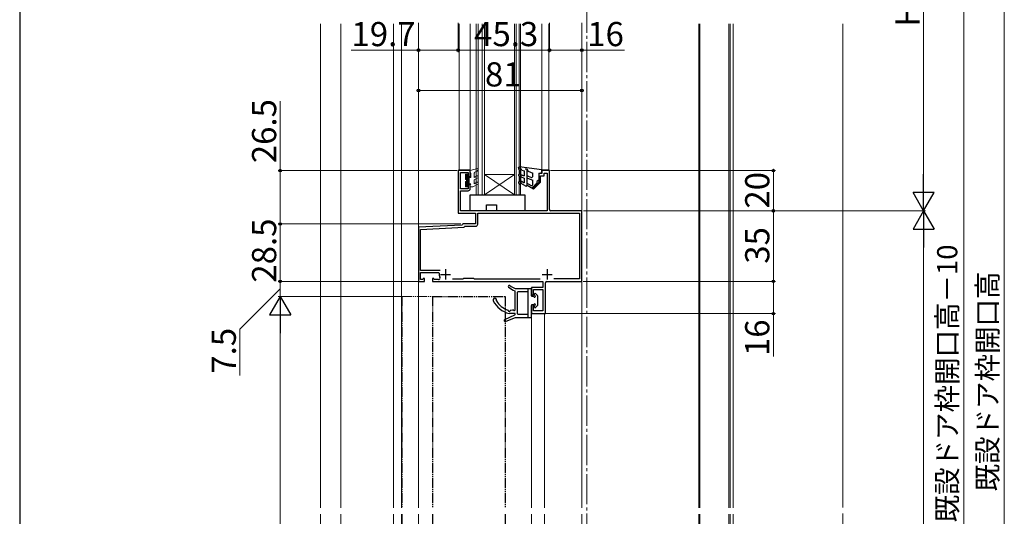
# Model space of a CAD drawing. Extents: x 105 to 1155, y 126 to 1689.
# Drawn here: x 105 to 593, y 906 to 1153 of the extents above; entities that cross this region are included whole.
import ezdxf

# ---------------------------------------------------------------- set-up
doc = ezdxf.new("R2010")
doc.units = 0
doc.linetypes.add('YCENTER_1', pattern=[13, 10, -1, 1, -1])
doc.linetypes.add('YDIVIDE_1', pattern=[15, 10, -1, 1, -1, 1, -1])
for name, color, linetype, lineweight in [('YKK_11', 7, 'CONTINUOUS', 30), ('YKK_12', 2, 'CONTINUOUS', 13), ('YKK_13', 4, 'CONTINUOUS', 30), ('YKK_D', 6, 'CONTINUOUS', 13), ('YKK_ZWAK', 7, 'CONTINUOUS', 30), ('YSS_K', 3, 'CONTINUOUS', 13)]:
    doc.layers.add(name, color=color, linetype=linetype, lineweight=lineweight)
doc.styles.add('text-b', font='txt')

msp = doc.modelspace()

# ---------------------------------------------------------------- linework, layer by layer
at = {"layer": 'YKK_11', "linetype": 'ByBlock', "lineweight": -2, "ltscale": 0.5}
for p, q in [((328.38, 1078.02), (322.38, 1078.02)), ((322.38, 1078.02), (322.38, 1056.92)), ((323.58, 1069.02), (323.58, 1077.02)), ((323.58, 1077.02), (327.38, 1077.02)), ((327.38, 1077.02), (327.38, 1075.02)), ((327.38, 1075.02), (328.38, 1075.02)), ((328.38, 1075.02), (328.38, 1078.02)), ((363.88, 1076.52), (362.38, 1076.52)), ((362.38, 1076.52), (362.38, 1072.52)), ((363.18, 1072.52), (363.18, 1075.42)), ((363.18, 1075.42), (364.98, 1075.42)), ((367.68, 1078.02), (363.88, 1078.02)), ((363.88, 1078.02), (363.88, 1076.52)), ((364.98, 1075.42), (364.98, 1076.72)), ((364.98, 1076.72), (366.58, 1076.72)), ((366.58, 1076.72), (366.58, 1058.02)), ((367.68, 1058.72), (367.68, 1078.02)), ((328.38, 1071.02), (327.38, 1071.02)), ((327.38, 1071.02), (327.38, 1069.02)), ((328.38, 1069.02), (328.38, 1071.02)), ((362.38, 1072.52), (363.18, 1072.52)), ((327.38, 1069.02), (323.58, 1069.02)), ((323.58, 1058.02), (323.58, 1068.02)), ((323.58, 1068.02), (327.38, 1068.02)), ((322.38, 1056.92), (330.98, 1056.92)), ((350.08, 1058.02), (323.58, 1058.02)), ((330.98, 1056.92), (330.98, 1051.52)), ((332.08, 1051.42), (332.08, 1056.92)), ((332.08, 1056.92), (354.33, 1056.92)), ((366.58, 1058.02), (350.08, 1058.02)), ((354.33, 1056.92), (382.58, 1056.92)), ((383.68, 1058.02), (368.38, 1058.02)), ((382.58, 1056.92), (382.58, 1024.22)), ((383.68, 1023.02), (383.68, 1058.02)), ((324.29, 1051.01), (302.68, 1049.88)), ((302.68, 1049.88), (302.68, 1023.02)), ((303.78, 1048.84), (325.3, 1049.96)), ((324.48, 1051.22), (324.29, 1051.01)), ((324.78, 1051.52), (324.48, 1051.22)), ((330.98, 1051.52), (324.78, 1051.52)), ((325.3, 1049.96), (325.58, 1050.24)), ((325.58, 1050.24), (325.78, 1050.42)), ((325.78, 1050.42), (331.08, 1050.42)), ((303.78, 1028.42), (303.78, 1048.84)), ((313.46, 1028.42), (303.78, 1028.42)), ((303.78, 1023.92), (303.78, 1027.52)), ((303.78, 1027.52), (312.75, 1027.52)), ((312.75, 1027.52), (313.05, 1027.16)), ((302.68, 1023.02), (305.68, 1023.02)), ((304.66, 1023.92), (303.78, 1023.92)), ((305.31, 1024.58), (304.66, 1023.92)), ((305.68, 1024.42), (305.31, 1024.58)), ((305.68, 1023.02), (305.68, 1024.42)), ((310.05, 1024.58), (309.68, 1024.42)), ((309.68, 1024.42), (309.68, 1023.02)), ((309.68, 1023.02), (349.43, 1023.02)), ((310.71, 1023.92), (310.05, 1024.58)), ((312.61, 1023.92), (310.71, 1023.92)), ((324.78, 1024.12), (319.53, 1024.12)), ((325.18, 1024.52), (324.78, 1024.12)), ((330.18, 1024.52), (325.18, 1024.52)), ((330.58, 1024.12), (330.18, 1024.52)), ((363.13, 1024.12), (330.58, 1024.12)), ((349.43, 1023.02), (364.38, 1023.02)), ((364.38, 1023.02), (364.38, 1020.02)), ((365.68, 1007.02), (365.68, 1022.32)), ((366.38, 1023.02), (383.68, 1023.02)), ((382.58, 1024.22), (369.88, 1024.22)), ((364.38, 1020.02), (358.68, 1020.02)), ((358.68, 1020.02), (358.68, 1016.42)), ((358.68, 1016.42), (359.68, 1016.42)), ((359.68, 1016.42), (359.68, 1019.02)), ((359.68, 1019.02), (364.38, 1019.02)), ((364.38, 1019.02), (364.38, 1008.42)), ((359.68, 1011.42), (358.68, 1011.42)), ((358.68, 1011.42), (358.68, 1007.02)), ((359.68, 1008.42), (359.68, 1011.42)), ((358.68, 1007.02), (365.68, 1007.02)), ((364.38, 1008.42), (359.68, 1008.42))]:
    msp.add_line(p, q, dxfattribs=at)
at = {"layer": 'YKK_11', "ltscale": 0.5}
for p, q in [((313.68, 1026.52), (318.68, 1026.52)), ((316.18, 1029.02), (316.18, 1024.02)), ((363.98, 1026.52), (368.98, 1026.52)), ((366.48, 1029.02), (366.48, 1024.02))]:
    msp.add_line(p, q, dxfattribs=at)
at = {"layer": 'YKK_11', "linetype": 'ByBlock', "lineweight": -2, "ltscale": 0.5}
for centre, radius, start, end in [((327.38, 1069.02), 1, 270, 360), ((368.38, 1058.72), 0.7, 180, 270), ((331.08, 1051.42), 1, 270, 360), ((316.18, 1026.52), 3.2, 168.4631, 206.7437), ((312.61, 1024.72), 0.8, 270, 26.7437), ((366.38, 1022.32), 0.7, 90, 180)]:
    msp.add_arc(centre, radius, start, end, dxfattribs=at)
at = {"layer": 'YKK_12', "linetype": 'YCENTER_1', "ltscale": 1.5}
msp.add_line((386.18, 1434.39), (386.18, 602.25), dxfattribs=at)
at = {"layer": 'YKK_12'}
for p, q in [((254.18, 910.7), (254.18, 1150.81)), ((264.19, 910.7, 0), (264.19, 1150.81, 0)), ((290.38, 910.7, 0), (290.38, 1150.81, 0)), ((294.38, 910.7, 0), (294.38, 1150.81, 0)), ((322.88, 1078.32), (322.88, 1150.81)), ((328.38, 1078.32), (328.38, 1150.81)), ((363.88, 1078.32), (363.88, 1150.81)), ((367.38, 1078.32), (367.38, 1150.81)), ((383.68, 1150.81), (383.68, 910.7)), ((441.68, 910.7), (441.68, 1150.81)), ((442.18, 910.7), (442.18, 1150.81)), ((456.68, 910.7), (456.68, 1150.81)), ((457.18, 1150.81), (457.18, 910.7)), ((458.68, 1150.81), (458.68, 910.7)), ((322.88, 1078.32), (328.38, 1078.32)), ((363.88, 1078.32), (367.38, 1078.32)), ((331.38, 1066.02), (335.38, 1066.02)), ((350.38, 1066.02), (353.38, 1066.02)), ((358.68, 1007.02), (358.68, 910.7)), ((364.68, 1007.02), (358.68, 1007.02)), ((365.18, 1007.02), (365.18, 910.7)), ((254.18, 657.02), (254.18, 907.54)), ((264.19, 657.02, 0), (264.19, 907.54, 0)), ((290.38, 657.02, 0), (290.38, 907.54, 0)), ((294.38, 657.02, 0), (294.38, 907.54, 0)), ((358.68, 907.54), (358.68, 693.28)), ((365.18, 907.54), (365.18, 693.23)), ((383.68, 907.54), (383.68, 748.31)), ((441.68, 694.03), (441.68, 907.54)), ((442.18, 694.03), (442.18, 907.54)), ((456.68, 694.03), (456.68, 907.54)), ((457.18, 907.54), (457.18, 694.03)), ((458.68, 907.54), (458.68, 694.03))]:
    msp.add_line(p, q, dxfattribs=at)
at = {"layer": 'YKK_12', "ltscale": 2}
for p, q in [((302.68, 1150.81), (302.68, 910.7)), ((302.68, 907.54), (302.68, 748.31))]:
    msp.add_line(p, q, dxfattribs=at)
at = {"layer": 'YKK_12', "linetype": 'Continuous', "lineweight": 13, "ltscale": 0.5}
for p, q in [((331.38, 1066.02), (331.38, 1150.81)), ((332.38, 1066.02), (332.38, 1150.81)), ((334.38, 1066.02), (334.38, 1150.81)), ((335.38, 1066.02), (335.38, 1150.81)), ((350.38, 1066.02), (350.38, 1150.81)), ((351.08, 1066.02), (351.08, 1150.81)), ((352.68, 1066.02), (352.68, 1150.81)), ((353.38, 1066.02), (353.38, 1150.81))]:
    msp.add_line(p, q, dxfattribs=at)
at = {"layer": 'YKK_12', "linetype": 'Continuous'}
for p, q in [((335.38, 1076.02), (350.38, 1076.02)), ((335.38, 1066.02), (350.38, 1076.02)), ((350.38, 1066.02), (335.38, 1076.02)), ((335.38, 1066.02), (350.38, 1066.02))]:
    msp.add_line(p, q, dxfattribs=at)
at = {"layer": 'YKK_12', "linetype": 'YDIVIDE_1', "ltscale": 0.5}
for p, q in [((294.58, 1015.52), (294.58, 910.7)), ((294.58, 1015.52), (309.68, 1015.52)), ((294.58, 907.54), (294.58, 685.03))]:
    msp.add_line(p, q, dxfattribs=at)
at = {"layer": 'YKK_13', "linetype": 'Continuous', "lineweight": 13, "ltscale": 0.5}
for p, q in [((332, 1079.01), (328.38, 1078.02)), ((325.98, 1075.36), (326.91, 1076.29)), ((325.98, 1076.02), (325.98, 1073.62)), ((325.98, 1074.66), (327.08, 1075.76)), ((325.98, 1073.95), (327.08, 1075.05)), ((325.99, 1076.07), (326.23, 1076.32)), ((326.27, 1073.53), (327.36, 1074.62)), ((326.78, 1076.32), (326.28, 1076.32)), ((326.47, 1073.02), (327.88, 1074.43)), ((327.08, 1076.02), (327.08, 1074.62)), ((327.08, 1074.62), (328.68, 1074.62)), ((327.88, 1074.62), (327.88, 1071.42)), ((328.38, 1078.02), (328.38, 1077.02)), ((328.38, 1077.02), (328.68, 1076.5)), ((328.68, 1076.5), (328.68, 1074.62)), ((330.38, 1076.71), (330.38, 1074.62)), ((330.38, 1074.62), (331.63, 1075.34)), ((332.13, 1074.48), (330.38, 1073.47)), ((331.85, 1077.72), (330.67, 1077.16)), ((332.34, 1078.57), (331.85, 1077.72)), ((325.98, 1071.83), (327.88, 1073.73)), ((325.98, 1071.12), (327.88, 1073.02)), ((325.98, 1072.53), (326.08, 1072.63)), ((325.98, 1072.62), (325.98, 1070.22)), ((325.98, 1070.41), (327.88, 1072.31)), ((326.21, 1069.93), (327.08, 1070.81)), ((326.28, 1069.92), (326.78, 1069.92)), ((327.08, 1071.42), (328.68, 1071.42)), ((327.08, 1071.42), (327.08, 1070.22)), ((327.7, 1071.42), (327.88, 1071.61)), ((328.38, 1070.9), (328.68, 1071.42)), ((328.38, 1070.9), (328.38, 1069.92)), ((328.38, 1069.92), (329.68, 1069.92)), ((332.13, 1071.34), (329.68, 1069.92)), ((330.38, 1073.47), (330.38, 1071.48)), ((330.38, 1071.48), (331.63, 1072.2))]:
    msp.add_line(p, q, dxfattribs=at)
at = {"layer": 'YKK_13', "linetype": 'Continuous', "ltscale": 0.5}
for p, q in [((352.58, 1078.32), (352.38, 1079.48)), ((352.65, 1079.33), (353.38, 1079.23)), ((363.88, 1078.32), (352.72, 1079.82)), ((353.93, 1078.28), (353.38, 1079.23)), ((353.38, 1079.23), (353.38, 1071.62)), ((355.58, 1078.94), (356.36, 1078.83)), ((352.38, 1075.93), (352.38, 1075.53)), ((352.58, 1078.32), (352.58, 1076.13)), ((352.58, 1075.33), (352.58, 1072.52)), ((353.71, 1074.86), (355.18, 1074.32)), ((353.93, 1078.28), (355.18, 1077.82)), ((354.05, 1075.8), (355.18, 1075.39)), ((355.18, 1077.82), (355.18, 1075.39)), ((355.18, 1074.32), (355.18, 1071.95)), ((356.38, 1078.83), (356.38, 1070.62)), ((356.38, 1078.83), (357.05, 1077.67)), ((356.71, 1074.3), (359.38, 1073.32)), ((357.05, 1077.67), (359.38, 1076.82)), ((357.05, 1075.24), (358.71, 1074.63)), ((359.38, 1075.1), (359.38, 1076.82)), ((362.38, 1076.82), (362.38, 1073.32)), ((362.38, 1076.82), (363.18, 1076.82)), ((363.88, 1077.52), (363.88, 1078.32)), ((352.38, 1072.32), (352.38, 1071.8)), ((352.93, 1071.36), (352.48, 1071.62)), ((355.93, 1070.36), (353.63, 1071.69)), ((354.13, 1072.56), (355.18, 1071.95)), ((359.79, 1068.82), (356.63, 1070.65)), ((357.13, 1071.52), (358.63, 1070.65)), ((358.9, 1069.34), (361.53, 1071.97)), ((359.12, 1069.21), (359.6, 1070.04)), ((359.38, 1071.08), (359.38, 1073.32)), ((359.55, 1068.96), (360.96, 1071.41)), ((363.11, 1072.14), (359.79, 1068.82)), ((360.4, 1069.43), (361.79, 1071.83)), ((362.38, 1073.32), (361.58, 1072.72)), ((361.76, 1070.79), (362.73, 1072.47)), ((362.75, 1072.49), (362.23, 1071.97))]:
    msp.add_line(p, q, dxfattribs=at)
at = {"layer": 'YKK_13'}
for p, q in [((328.38, 1058.02), (328.38, 1066.02)), ((328.38, 1066.02), (355.38, 1066.02)), ((355.38, 1066.02), (355.38, 1058.02)), ((336.38, 1058.02), (336.38, 1061.02)), ((336.38, 1061.02), (341.38, 1061.02)), ((341.38, 1061.02), (341.38, 1058.02)), ((336.38, 1058.02), (328.38, 1058.02)), ((355.38, 1058.02), (341.38, 1058.02)), ((350.68, 1019.52), (358.38, 1019.52)), ((350.68, 1017.68), (350.68, 1018.04)), ((350.68, 1009.03), (350.68, 1017.68)), ((351.88, 1006.92), (351.88, 1017.62)), ((357.18, 1017.92), (352.18, 1017.92)), ((357.18, 1005.02), (357.18, 1019.52)), ((358.68, 1015.92), (358.68, 1019.22)), ((358.98, 1015.62), (359.65, 1015.62)), ((360.28, 1016.26), (360.28, 1016.82)), ((361.61, 1016.12), (360.81, 1017.02)), ((361.68, 1015.92), (361.68, 1011.12)), ((358.68, 1005.32), (358.68, 1011.12)), ((359.65, 1011.42), (358.98, 1011.42)), ((360.28, 1010.22), (360.28, 1010.79)), ((361.61, 1010.93), (360.81, 1010.02)), ((345.53, 1004.17), (350.51, 1006.45)), ((350.38, 1007.12), (347.68, 1007.12)), ((348.41, 1008.7), (349.45, 1008.9)), ((350.38, 1007.12), (348.68, 1007.12)), ((350.68, 1006.73), (350.68, 1006.82)), ((350.68, 1006.78), (350.68, 1006.72)), ((357.18, 1006.62), (352.18, 1006.62)), ((350.68, 1005.02), (346.01, 1003.07)), ((358.38, 1005.02), (350.68, 1005.02))]:
    msp.add_line(p, q, dxfattribs=at)
at = {"layer": 'YKK_13', "linetype": 'YDIVIDE_1', "ltscale": 0.5}
for p, q in [((309.68, 1015.52), (309.68, 910.7)), ((309.68, 1015.52), (345.68, 1015.52)), ((345.68, 1015.52), (345.68, 910.7)), ((309.68, 907.54), (309.68, 684.53)), ((345.68, 907.54), (345.68, 684.53))]:
    msp.add_line(p, q, dxfattribs=at)
at = {"layer": 'YKK_13', "linetype": 'Continuous', "lineweight": 13, "ltscale": 0.5}
for centre, radius, start, end in [((332.08, 1078.72), 0.3, 329.9958, 107.5899), ((326.28, 1076.02), 0.3, 90, 180), ((326.78, 1076.02), 0.3, 0, 90), ((330.88, 1076.71), 0.5, 115.4766, 180), ((331.88, 1074.91), 0.5, 300, 120), ((325.98, 1073.12), 0.5, 270, 90), ((326.28, 1070.22), 0.3, 180, 270), ((326.78, 1070.22), 0.3, 270, 0), ((331.88, 1071.77), 0.5, 300, 120)]:
    msp.add_arc(centre, radius, start, end, dxfattribs=at)
at = {"layer": 'YKK_13', "linetype": 'Continuous', "ltscale": 0.5}
for centre, radius, start, end in [((352.68, 1079.53), 0.3, 82.6824, 189.6273), ((352.58, 1075.93), 0.2, 90, 180), ((352.58, 1075.53), 0.2, 180, 270), ((353.88, 1075.33), 0.5, 70, 250), ((356.88, 1074.77), 0.5, 70, 250), ((358.88, 1075.1), 0.5, 250, 0), ((363.18, 1077.52), 0.7, 270, 0), ((352.58, 1072.32), 0.2, 90, 180), ((352.58, 1071.8), 0.2, 180, 240), ((353.08, 1071.62), 0.3, 240, 0), ((353.88, 1072.12), 0.5, 60, 240), ((356.08, 1070.62), 0.3, 240, 0), ((356.88, 1071.08), 0.5, 60.0001, 240), ((358.88, 1071.08), 0.5, 240, 0), ((361.88, 1072.32), 0.5, 126.8727, 315.0013), ((362.93, 1072.31), 0.25, 314.9977, 135.0198)]:
    msp.add_arc(centre, radius, start, end, dxfattribs=at)
at = {"layer": 'YKK_13'}
for centre, radius, start, end in [((347.68, 1020.52), 0.5, 55.7634, 231.9555), ((355.28, 1031.68), 13, 235.7634, 249.2996), ((355.38, 1030.37), 13, 231.9555, 247.9017), ((350.38, 1018.04), 0.3, 0, 67.9017), ((352.18, 1017.62), 0.3, 90, 180), ((358.38, 1019.22), 0.3, 0, 90), ((358.98, 1015.92), 0.3, 180, 270), ((359.65, 1015.32), 0.3, 25.3769, 90), ((360.28, 1015.62), 0.4, 205.3769, 64.6231), ((360.58, 1016.82), 0.3, 41.5931, 180), ((360.58, 1016.26), 0.3, 180, 244.6231), ((361.38, 1015.92), 0.3, 0, 41.5931), ((340.58, 1013.82), 0.9, 332.2543, 206.5513), ((350.51, 1018.78), 12, 206.5513, 256.3625), ((350.51, 1018.78), 10.6, 210.5048, 250.5651), ((358.98, 1011.12), 0.3, 90, 180), ((359.65, 1011.72), 0.3, 270, 334.6231), ((360.28, 1011.42), 0.4, 295.3769, 154.6231), ((360.58, 1010.79), 0.3, 115.3769, 180), ((361.38, 1011.12), 0.3, 318.4069, 0), ((346.88, 1008.51), 0.3, 4.5526, 70.5651), ((347.68, 1008.57), 0.5, 184.5526, 348.4336), ((348.46, 1008.41), 0.3, 100.4579, 168.4336), ((349.51, 1008.6), 0.3, 32.4822, 100.4579), ((350.18, 1009.03), 0.5, 212.4822, 0), ((350.38, 1006.82), 0.3, 0, 90), ((350.38, 1006.72), 0.3, 294.633, 0), ((352.18, 1006.92), 0.3, 180, 270), ((360.58, 1010.22), 0.3, 180, 318.4069), ((345.78, 1003.62), 0.6, 114.633, 292.7069), ((358.38, 1005.32), 0.3, 270, 0)]:
    msp.add_arc(centre, radius, start, end, dxfattribs=at)
at = {"layer": 'YKK_D'}
for p, q in [((593.18, 1263.53), (593.18, 684.53)), ((553.18, 1253.53), (553.18, 1068.52)), ((573.18, 1253.53), (573.18, 684.53)), ((302.68, 1151.33), (302.68, 1136.77)), ((322.38, 1151.33), (322.38, 1136.77)), ((322.38, 1151.33), (322.38, 1136.77)), ((367.68, 1151.33), (367.68, 1136.77)), ((367.68, 1151.33), (367.68, 1136.77)), ((383.68, 1151.33), (383.68, 1136.77)), ((302.68, 1137.77), (269.33, 1137.77)), ((302.68, 1138.64), (302.68, 1116.77)), ((322.38, 1137.77), (302.68, 1137.77)), ((322.38, 1137.77), (367.68, 1137.77)), ((367.68, 1137.77), (383.68, 1137.77)), ((383.68, 1138.64), (383.68, 1116.77)), ((383.68, 1137.77), (404.89, 1137.77)), ((302.68, 1117.77), (383.68, 1117.77)), ((234.18, 1078.02), (234.18, 1112.53)), ((321.88, 1078.02), (233.18, 1078.02)), ((234.18, 1051.52), (234.18, 1078.02)), ((368.18, 1078.02), (479.68, 1078.02)), ((478.68, 1058.02), (478.68, 1078.02)), ((384.6, 1058.02), (479.68, 1058.02)), ((385.6, 1058.02), (479.68, 1058.02)), ((424.17, 1058.02), (554.18, 1058.02)), ((424.18, 1058.02), (554.18, 1058.02)), ((478.68, 1058.02), (478.68, 1023.02)), ((323.78, 1051.52), (233.18, 1051.52)), ((323.78, 1051.52), (233.18, 1051.52)), ((234.18, 1051.52), (234.18, 1023.02)), ((553.18, 1047.52), (553.18, 684.53)), ((254.22, 1023.02), (233.18, 1023.02)), ((302.98, 1023.02), (233.18, 1023.02)), ((234.18, 1015.52), (234.18, 1023.02)), ((384.38, 1023.02), (479.68, 1023.02)), ((384.6, 1023.02), (479.68, 1023.02)), ((478.68, 1023.02), (478.68, 1007.02)), ((234.18, 1019.27), (214.18, 999.34)), ((294.68, 1015.52), (233.18, 1015.52)), ((257.66, 1015.52), (233.18, 1015.52)), ((365.88, 1007.02), (479.68, 1007.02)), ((478.68, 1007.02), (478.68, 985.81)), ((234.18, 1005.02), (234.18, 695.03)), ((214.18, 999.34), (214.18, 976.38)), ((345.68, 906.8), (345.68, 888.82)), ((358.68, 906.8), (358.68, 888.82))]:
    msp.add_line(p, q, dxfattribs=at)
at = {"layer": 'YKK_D', "lineweight": -2}
for p, q in [((553.18, 1058.02), (553.18, 1076.21)), ((553.18, 1058.02), (547.93, 1067.12)), ((558.43, 1067.12), (547.93, 1067.12)), ((553.18, 1058.02), (558.43, 1067.12)), ((553.18, 1058.02), (547.93, 1048.93)), ((553.18, 1058.02), (558.43, 1048.93)), ((553.18, 1058.02), (553.18, 1039.84)), ((547.93, 1048.93), (558.43, 1048.93)), ((234.18, 1015.52), (228.93, 1006.43)), ((234.18, 1015.52), (239.43, 1006.43)), ((234.18, 1015.52), (234.18, 997.34)), ((228.93, 1006.43), (239.43, 1006.43))]:
    msp.add_line(p, q, dxfattribs=at)
at = {"layer": 'YKK_D', "linetype": 'ByBlock', "lineweight": -2}
for centre, radius in [((302.68, 1137.77), 0.637), ((322.38, 1137.77), 0.637), ((322.38, 1137.77), 0.637), ((367.68, 1137.77), 0.637), ((367.68, 1137.77), 0.637), ((383.68, 1137.77), 0.637), ((302.68, 1117.77), 0.637), ((383.68, 1117.77), 0.637), ((234.18, 1078.02), 0.638), ((478.68, 1078.02), 0.638), ((478.68, 1058.02), 0.638), ((478.68, 1058.02), 0.637), ((234.18, 1051.52), 0.638), ((234.18, 1051.52), 0.637), ((234.18, 1023.02), 0.638), ((234.18, 1023.02), 0.637), ((478.68, 1023.02), 0.637), ((478.68, 1023.02), 0.638), ((478.68, 1007.02), 0.637)]:
    msp.add_circle(centre, radius, dxfattribs=at)
at = {"layer": 'YKK_ZWAK'}
msp.add_line((105, 1656), (105, 126), dxfattribs=at)
at = {"layer": 'YSS_K'}
for p, q in [((513.18, 1150.85), (513.18, 910.8)), ((513.18, 907.8), (513.18, 694.03))]:
    msp.add_line(p, q, dxfattribs=at)

# ---------------------------------------------------------------- texts
at = {"layer": 'YKK_D', "style": 'text-b'}
for s, height, rotation, p in [('HR', 12, 90, (551.18, 1149.47)), ('16', 12, 0.0001, (386.39, 1139.77)), ('26.5', 12, 90, (232.18, 1081.69)), ('20', 12, 90, (476.68, 1059.16)), ('28.5', 12, 90, (232.18, 1022.41)), ('35', 12, 90, (476.68, 1031.8)), ('新設ドア枠H＝既設ドア枠開口高－10', 10, 90, (569.87, 811.63)), ('既設ドア枠開口高', 10, 90, (589.87, 918.8)), ('16', 12, 90, (476.68, 985.97)), ('7.5', 12, 90, (212.18, 977.22))]:
    msp.add_text(s, height=height, rotation=rotation, dxfattribs=at).set_placement(p)
for s, p in [('19.7', (269.49, 1139.77)), ('45.3', (330.3, 1139.77)), ('81', (335.68, 1119.77))]:
    msp.add_text(s, height=12, dxfattribs=at).set_placement(p)

doc.saveas('drawing.dxf')
